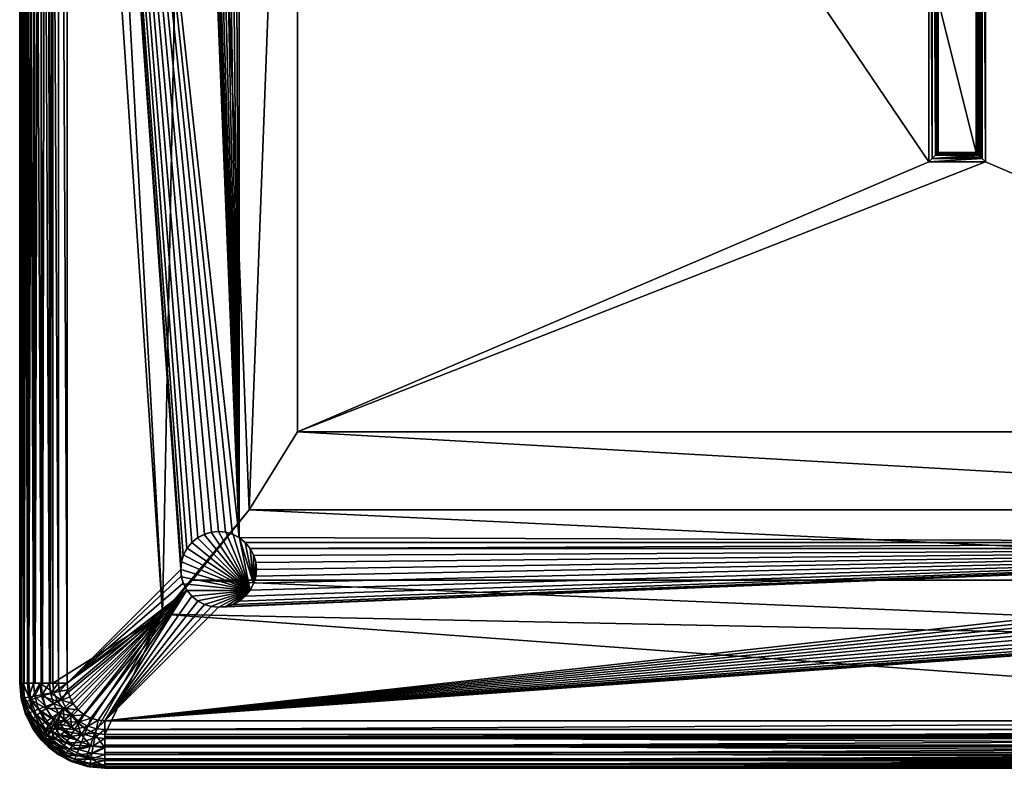
# Model space of a CAD drawing. Units: inches. Extents: x 3608 to 4598, y -803 to 187.
# Drawn here: x 3608 to 4128, y -803 to -408 of the extents above; entities that cross this region are included whole.
import ezdxf

# ---------------------------------------------------------------- set-up
doc = ezdxf.new("R2010")
doc.units = ezdxf.units.IN
doc.header["$MEASUREMENT"] = 0
doc.layers.add('Ben', color=250, linetype='Continuous')
doc.layers.add('Skum', color=2, linetype='Continuous')

msp = doc.modelspace()

# ---------------------------------------------------------------- linework, layer by layer
at = {"layer": 'Ben'}
for points in [[(3701.76, -681.24, 532.21), (3729.5, -708.98, 532.21), (3705.21, -679.39, 532.21)], [(3705.21, -679.39, 532.21), (3701.92, -681.13, 592.21), (3701.76, -681.24, 532.21)], [(3705.21, -679.39, 532.21), (3705.51, -679.27, 592.21), (3701.92, -681.13, 592.21)], [(3705.21, -679.39, 532.21), (3729.5, -708.98, 532.21), (3708.97, -678.25, 532.21)], [(3708.97, -678.25, 532.21), (3705.51, -679.27, 592.21), (3705.21, -679.39, 532.21)], [(3708.97, -678.25, 532.21), (3709.23, -678.2, 592.21), (3705.51, -679.27, 592.21)], [(3708.97, -678.25, 532.21), (3729.5, -708.98, 532.21), (3712.87, -677.87, 532.21)], [(3712.87, -677.87, 532.21), (3709.23, -678.2, 592.21), (3708.97, -678.25, 532.21)], [(3712.87, -677.87, 532.21), (3712.87, -677.87, 592.21), (3709.23, -678.2, 592.21)], [(3712.87, -677.87, 532.21), (3729.5, -708.98, 532.21), (3716.77, -678.25, 532.21)], [(3716.77, -678.25, 532.21), (3712.87, -677.87, 592.21), (3712.87, -677.87, 532.21)], [(3716.77, -678.25, 532.21), (3716.51, -678.2, 592.21), (3712.87, -677.87, 592.21)], [(3720.52, -679.39, 532.21), (3716.51, -678.2, 592.21), (3716.77, -678.25, 532.21)], [(3720.52, -679.39, 532.21), (3720.23, -679.27, 592.21), (3716.51, -678.2, 592.21)], [(3716.77, -678.25, 532.21), (3729.5, -708.98, 532.21), (3720.52, -679.39, 532.21)], [(3723.98, -681.24, 532.21), (3720.23, -679.27, 592.21), (3720.52, -679.39, 532.21)], [(3723.98, -681.24, 532.21), (3723.81, -681.13, 592.21), (3720.23, -679.27, 592.21)], [(3720.52, -679.39, 532.21), (3729.5, -708.98, 532.21), (3723.98, -681.24, 532.21)], [(3698.73, -683.73, 532.21), (3696.13, -686.93, 592.21), (3696.24, -686.76, 532.21)], [(3698.73, -683.73, 532.21), (3698.73, -683.73, 592.21), (3696.13, -686.93, 592.21)], [(3696.24, -686.76, 532.21), (3729.5, -708.98, 532.21), (3698.73, -683.73, 532.21)], [(3701.76, -681.24, 532.21), (3701.92, -681.13, 592.21), (3698.73, -683.73, 592.21)], [(3698.73, -683.73, 532.21), (3729.5, -708.98, 532.21), (3701.76, -681.24, 532.21)], [(3701.76, -681.24, 532.21), (3698.73, -683.73, 592.21), (3698.73, -683.73, 532.21)], [(3727.01, -683.73, 532.21), (3723.81, -681.13, 592.21), (3723.98, -681.24, 532.21)], [(3727.01, -683.73, 532.21), (3727.01, -683.73, 592.21), (3723.81, -681.13, 592.21)], [(3723.98, -681.24, 532.21), (3731.35, -705.52, 532.21), (3727.01, -683.73, 532.21)], [(3723.98, -681.24, 532.21), (3729.5, -708.98, 532.21), (3731.35, -705.52, 532.21)], [(3727.01, -683.73, 532.21), (3731.35, -705.52, 532.21), (3729.5, -686.76, 532.21)], [(3729.5, -686.76, 532.21), (3727.01, -683.73, 592.21), (3727.01, -683.73, 532.21)], [(3729.5, -686.76, 532.21), (3729.61, -686.93, 592.21), (3727.01, -683.73, 592.21)], [(3694.39, -690.22, 532.21), (3693.2, -694.23, 592.21), (3693.25, -693.97, 532.21)], [(3694.39, -690.22, 532.21), (3694.27, -690.51, 592.21), (3693.2, -694.23, 592.21)], [(3693.25, -693.97, 532.21), (3729.5, -708.98, 532.21), (3694.39, -690.22, 532.21)], [(3696.24, -686.76, 532.21), (3694.27, -690.51, 592.21), (3694.39, -690.22, 532.21)], [(3696.24, -686.76, 532.21), (3696.13, -686.93, 592.21), (3694.27, -690.51, 592.21)], [(3694.39, -690.22, 532.21), (3729.5, -708.98, 532.21), (3696.24, -686.76, 532.21)], [(3729.5, -686.76, 532.21), (3731.35, -705.52, 532.21), (3731.35, -690.22, 532.21)], [(3731.35, -690.22, 532.21), (3729.61, -686.93, 592.21), (3729.5, -686.76, 532.21)], [(3731.35, -690.22, 532.21), (3731.46, -690.51, 592.21), (3729.61, -686.93, 592.21)], [(3731.35, -690.22, 532.21), (3731.35, -705.52, 532.21), (3732.48, -693.97, 532.21)], [(3732.48, -693.97, 532.21), (3731.46, -690.51, 592.21), (3731.35, -690.22, 532.21)], [(3732.48, -693.97, 532.21), (3732.53, -694.23, 592.21), (3731.46, -690.51, 592.21)], [(3692.87, -697.87, 532.21), (3729.5, -708.98, 532.21), (3693.25, -693.97, 532.21)], [(3693.25, -693.97, 532.21), (3692.87, -697.87, 592.21), (3692.87, -697.87, 532.21)], [(3693.25, -693.97, 532.21), (3693.2, -694.23, 592.21), (3692.87, -697.87, 592.21)], [(3732.48, -693.97, 532.21), (3731.35, -705.52, 532.21), (3732.87, -697.87, 532.21)], [(3732.87, -697.87, 532.21), (3732.53, -694.23, 592.21), (3732.48, -693.97, 532.21)], [(3732.53, -694.23, 592.21), (3732.87, -697.87, 532.21), (3732.87, -697.87, 592.21)], [(3693.25, -701.77, 532.21), (3729.5, -708.98, 532.21), (3692.87, -697.87, 532.21)], [(3693.2, -701.51, 592.21), (3692.87, -697.87, 532.21), (3692.87, -697.87, 592.21)], [(3692.87, -697.87, 532.21), (3693.2, -701.51, 592.21), (3693.25, -701.77, 532.21)], [(3693.25, -701.77, 532.21), (3693.2, -701.51, 592.21), (3694.27, -705.23, 592.21)], [(3694.39, -705.52, 532.21), (3729.5, -708.98, 532.21), (3693.25, -701.77, 532.21)], [(3693.25, -701.77, 532.21), (3694.27, -705.23, 592.21), (3694.39, -705.52, 532.21)], [(3732.87, -697.87, 532.21), (3731.35, -705.52, 532.21), (3732.48, -701.77, 532.21)], [(3731.35, -705.52, 532.21), (3732.53, -701.51, 592.21), (3732.48, -701.77, 532.21)], [(3731.35, -705.52, 532.21), (3731.46, -705.23, 592.21), (3732.53, -701.51, 592.21)], [(3732.48, -701.77, 532.21), (3732.87, -697.87, 592.21), (3732.87, -697.87, 532.21)], [(3732.48, -701.77, 532.21), (3732.53, -701.51, 592.21), (3732.87, -697.87, 592.21)], [(3694.39, -705.52, 532.21), (3694.27, -705.23, 592.21), (3696.13, -708.81, 592.21)], [(3696.24, -708.98, 532.21), (3729.5, -708.98, 532.21), (3694.39, -705.52, 532.21)], [(3694.39, -705.52, 532.21), (3696.13, -708.81, 592.21), (3696.24, -708.98, 532.21)], [(3729.5, -708.98, 532.21), (3731.46, -705.23, 592.21), (3731.35, -705.52, 532.21)], [(3729.5, -708.98, 532.21), (3729.61, -708.81, 592.21), (3731.46, -705.23, 592.21)], [(3696.24, -708.98, 532.21), (3696.13, -708.81, 592.21), (3698.73, -712.01, 592.21)], [(3698.73, -712.01, 532.21), (3729.5, -708.98, 532.21), (3696.24, -708.98, 532.21)], [(3696.24, -708.98, 532.21), (3698.73, -712.01, 592.21), (3698.73, -712.01, 532.21)], [(3701.76, -714.5, 532.21), (3729.5, -708.98, 532.21), (3698.73, -712.01, 532.21)], [(3698.73, -712.01, 532.21), (3701.92, -714.61, 592.21), (3701.76, -714.5, 532.21)], [(3698.73, -712.01, 532.21), (3698.73, -712.01, 592.21), (3701.92, -714.61, 592.21)], [(3705.21, -716.35, 532.21), (3729.5, -708.98, 532.21), (3701.76, -714.5, 532.21)], [(3708.97, -717.49, 532.21), (3729.5, -708.98, 532.21), (3705.21, -716.35, 532.21)], [(3712.87, -717.87, 532.21), (3729.5, -708.98, 532.21), (3708.97, -717.49, 532.21)], [(3716.77, -717.49, 532.21), (3729.5, -708.98, 532.21), (3712.87, -717.87, 532.21)], [(3720.52, -716.35, 532.21), (3729.5, -708.98, 532.21), (3716.77, -717.49, 532.21)], [(3723.98, -714.5, 532.21), (3729.5, -708.98, 532.21), (3720.52, -716.35, 532.21)], [(3723.98, -714.5, 532.21), (3723.81, -714.61, 592.21), (3727.01, -712.01, 592.21)], [(3729.5, -708.98, 532.21), (3723.98, -714.5, 532.21), (3727.01, -712.01, 532.21)], [(3723.98, -714.5, 532.21), (3727.01, -712.01, 592.21), (3727.01, -712.01, 532.21)], [(3727.01, -712.01, 532.21), (3729.61, -708.81, 592.21), (3729.5, -708.98, 532.21)], [(3727.01, -712.01, 532.21), (3727.01, -712.01, 592.21), (3729.61, -708.81, 592.21)], [(3701.76, -714.5, 532.21), (3705.51, -716.47, 592.21), (3705.21, -716.35, 532.21)], [(3701.76, -714.5, 532.21), (3701.92, -714.61, 592.21), (3705.51, -716.47, 592.21)], [(3705.21, -716.35, 532.21), (3709.23, -717.54, 592.21), (3708.97, -717.49, 532.21)], [(3705.21, -716.35, 532.21), (3705.51, -716.47, 592.21), (3709.23, -717.54, 592.21)], [(3716.77, -717.49, 532.21), (3716.51, -717.54, 592.21), (3720.23, -716.47, 592.21)], [(3716.77, -717.49, 532.21), (3720.23, -716.47, 592.21), (3720.52, -716.35, 532.21)], [(3720.52, -716.35, 532.21), (3720.23, -716.47, 592.21), (3723.81, -714.61, 592.21)], [(3720.52, -716.35, 532.21), (3723.81, -714.61, 592.21), (3723.98, -714.5, 532.21)], [(3708.97, -717.49, 532.21), (3712.87, -717.87, 592.21), (3712.87, -717.87, 532.21)], [(3708.97, -717.49, 532.21), (3709.23, -717.54, 592.21), (3712.87, -717.87, 592.21)], [(3712.87, -717.87, 532.21), (3716.51, -717.54, 592.21), (3716.77, -717.49, 532.21)], [(3712.87, -717.87, 532.21), (3712.87, -717.87, 592.21), (3716.51, -717.54, 592.21)]]:
    msp.add_3dface(points, dxfattribs=at)
at = {"layer": 'Skum'}
for points in [[(3635.19, 158.25, 918.04), (3683.34, -721.5, 930.54), (3625.32, 142.13, 915)], [(3683.34, -721.5, 930.54), (3635.19, 158.25, 918.04), (3699.03, 87.83, 933.79)], [(3608.29, -757.87, 612.66), (3607.87, 142.13, 617.21), (3607.87, -757.87, 617.21)], [(3608.29, -757.87, 612.66), (3608.29, 142.13, 612.66), (3607.87, 142.13, 617.21)], [(3607.87, 142.13, 891.17), (3607.9, -757.87, 892.35), (3607.87, -757.87, 891.17)], [(3607.9, -757.87, 892.35), (3607.87, 142.13, 891.17), (3608.15, 142.13, 894.93)], [(3607.87, 142.13, 891.17), (3607.87, -757.87, 617.21), (3607.87, 142.13, 617.21)], [(3607.87, -757.87, 617.21), (3607.87, 142.13, 891.17), (3607.87, -757.87, 891.17)], [(3607.9, -757.87, 892.35), (3608.15, 142.13, 894.93), (3608.56, -757.87, 897.01)], [(3608.56, -757.87, 897.01), (3608.15, 142.13, 894.93), (3609.04, 142.13, 898.75)], [(3609.62, -757.87, 608.01), (3608.29, 142.13, 612.66), (3608.29, -757.87, 612.66)], [(3609.62, -757.87, 608.01), (3609.62, 142.13, 608.01), (3608.29, 142.13, 612.66)], [(3608.56, -757.87, 897.01), (3609.04, 142.13, 898.75), (3610.17, -757.87, 901.64)], [(3610.17, -757.87, 901.64), (3609.04, 142.13, 898.75), (3610.57, 142.13, 902.47)], [(3611.94, -757.87, 603.53), (3609.62, 142.13, 608.01), (3609.62, -757.87, 608.01)], [(3611.94, -757.87, 603.53), (3611.94, 142.13, 603.53), (3609.62, 142.13, 608.01)], [(3610.17, -757.87, 901.64), (3612.7, 142.13, 905.94), (3612.7, -757.87, 905.94)], [(3610.17, -757.87, 901.64), (3610.57, 142.13, 902.47), (3612.7, 142.13, 905.94)], [(3615.19, -757.87, 599.53), (3611.94, 142.13, 603.53), (3611.94, -757.87, 603.53)], [(3615.19, -757.87, 599.53), (3615.19, 142.13, 599.53), (3611.94, 142.13, 603.53)], [(3612.7, -757.87, 905.94), (3615.37, 142.13, 909.02), (3616.04, -757.87, 909.65)], [(3612.7, -757.87, 905.94), (3612.7, 142.13, 905.94), (3615.37, 142.13, 909.02)], [(3619.19, -757.87, 596.29), (3615.19, 142.13, 599.53), (3615.19, -757.87, 599.53)], [(3619.19, -757.87, 596.29), (3619.19, 142.13, 596.29), (3615.19, 142.13, 599.53)], [(3616.04, -757.87, 909.65), (3615.37, 142.13, 909.02), (3618.45, 142.13, 911.59)], [(3616.04, -757.87, 909.65), (3618.45, 142.13, 911.59), (3619.96, -757.87, 912.58)], [(3619.96, -757.87, 912.58), (3618.45, 142.13, 911.59), (3621.82, 142.13, 913.59)], [(3623.67, -757.87, 593.97), (3619.19, 142.13, 596.29), (3619.19, -757.87, 596.29)], [(3623.67, -757.87, 593.97), (3623.67, 142.13, 593.97), (3619.19, 142.13, 596.29)], [(3619.96, -757.87, 912.58), (3621.82, 142.13, 913.59), (3624.21, -757.87, 914.62)], [(3624.21, -757.87, 914.62), (3621.82, 142.13, 913.59), (3625.32, 142.13, 915)], [(3628.32, -757.87, 592.63), (3623.67, 142.13, 593.97), (3623.67, -757.87, 593.97)], [(3628.32, -757.87, 592.63), (3628.32, 142.13, 592.63), (3623.67, 142.13, 593.97)], [(3624.21, -757.87, 914.62), (3625.32, 142.13, 915), (3625.32, -757.87, 915)], [(3625.32, 142.13, 915), (3683.34, -721.5, 930.54), (3625.32, -757.87, 915)], [(3628.32, 142.13, 592.63), (3632.87, -757.87, 592.21), (3632.87, 142.13, 592.21)], [(3632.87, -757.87, 592.21), (3628.32, 142.13, 592.63), (3628.32, -757.87, 592.63)], [(3692.87, -697.87, 592.21), (3632.87, 142.13, 592.21), (3632.87, -757.87, 592.21)], [(3693.2, -694.23, 592.21), (3632.87, 142.13, 592.21), (3692.87, -697.87, 592.21)], [(3694.27, -690.51, 592.21), (3632.87, 142.13, 592.21), (3693.2, -694.23, 592.21)], [(3696.13, -686.93, 592.21), (3632.87, 142.13, 592.21), (3694.27, -690.51, 592.21)], [(3698.73, -683.73, 592.21), (3632.87, 142.13, 592.21), (3696.13, -686.93, 592.21)], [(3701.92, -681.13, 592.21), (3632.87, 142.13, 592.21), (3698.73, -683.73, 592.21)], [(3705.51, -679.27, 592.21), (3632.87, 142.13, 592.21), (3701.92, -681.13, 592.21)], [(3709.23, -678.2, 592.21), (3632.87, 142.13, 592.21), (3705.51, -679.27, 592.21)], [(3712.87, -677.87, 592.21), (3632.87, 142.13, 592.21), (3709.23, -678.2, 592.21)], [(3716.51, -678.2, 592.21), (3632.87, 142.13, 592.21), (3712.87, -677.87, 592.21)], [(3720.23, -679.27, 592.21), (3632.87, 142.13, 592.21), (3716.51, -678.2, 592.21)], [(3723.81, -681.13, 592.21), (3632.87, 142.13, 592.21), (3720.23, -679.27, 592.21)], [(3723.81, -681.13, 592.21), (3692.87, 82.13, 592.21), (3632.87, 142.13, 592.21)], [(3683.34, -721.5, 930.54), (3699.03, 87.83, 933.79), (3729.1, -666.43, 938.95)], [(3729.1, -666.43, 938.95), (3699.03, 87.83, 933.79), (3754.47, 9.47, 942.21)], [(3723.81, -681.13, 592.21), (3693.25, 78.23, 592.21), (3692.87, 82.13, 592.21)], [(3723.81, -681.13, 592.21), (3694.39, 74.48, 592.21), (3693.25, 78.23, 592.21)], [(3723.81, -681.13, 592.21), (3696.24, 71.02, 592.21), (3694.39, 74.48, 592.21)], [(3723.81, -681.13, 592.21), (3698.73, 67.99, 592.21), (3696.24, 71.02, 592.21)], [(3723.81, -681.13, 592.21), (3701.76, 65.5, 592.21), (3698.73, 67.99, 592.21)], [(3723.98, 65.5, 592.21), (4478.73, -683.73, 592.21), (3727.01, 67.99, 592.21)], [(3727.01, 67.99, 592.21), (4478.73, -683.73, 592.21), (4478.73, 67.99, 592.21)], [(3723.81, -681.13, 592.21), (3705.21, 63.65, 592.21), (3701.76, 65.5, 592.21)], [(3723.81, -681.13, 592.21), (3708.97, 62.51, 592.21), (3705.21, 63.65, 592.21)], [(3723.81, -681.13, 592.21), (3712.87, 62.13, 592.21), (3708.97, 62.51, 592.21)], [(3723.81, -681.13, 592.21), (3716.77, 62.51, 592.21), (3712.87, 62.13, 592.21)], [(3723.81, -681.13, 592.21), (3720.52, 63.65, 592.21), (3716.77, 62.51, 592.21)], [(3723.81, -681.13, 592.21), (3723.98, 65.5, 592.21), (3720.52, 63.65, 592.21)], [(3723.81, -681.13, 592.21), (4478.73, -683.73, 592.21), (3723.98, 65.5, 592.21)], [(3729.1, -666.43, 938.95), (3754.47, 9.47, 942.21), (3754.47, -625.21, 942.21)], [(4087.87, -482.87, 942.21), (3754.47, 9.47, 942.21), (4087.87, -132.87, 942.21)], [(3754.47, 9.47, 942.21), (4087.87, -482.87, 942.21), (3754.47, -625.21, 942.21)], [(4451.26, -625.21, 942.21), (4117.87, -132.87, 942.21), (4451.26, 9.47, 942.21)], [(4087.87, -132.87, 942.21), (4089.71, -481.03, 941.86), (4087.87, -482.87, 942.21)], [(4089.71, -134.71, 941.86), (4089.71, -481.03, 941.86), (4087.87, -132.87, 942.21)], [(4089.71, -134.71, 941.86), (4091.4, -479.33, 940.75), (4089.71, -481.03, 941.86)], [(4091.4, -136.41, 940.75), (4091.4, -479.33, 940.75), (4089.71, -134.71, 941.86)], [(4115.13, -480.13, 941.4), (4116.03, -134.71, 941.86), (4116.03, -481.03, 941.86)], [(4115.13, -480.13, 941.4), (4115.13, -135.61, 941.4), (4116.03, -134.71, 941.86)], [(4117.87, -482.87, 942.21), (4116.03, -134.71, 941.86), (4117.87, -132.87, 942.21)], [(4116.03, -481.03, 941.86), (4116.03, -134.71, 941.86), (4117.87, -482.87, 942.21)], [(4451.26, -625.21, 942.21), (4117.87, -482.87, 942.21), (4117.87, -132.87, 942.21)], [(4092.05, -478.69, 939.95), (4091.4, -136.41, 940.75), (4092.05, -137.06, 939.95)], [(4091.4, -136.41, 940.75), (4092.05, -478.69, 939.95), (4091.4, -479.33, 940.75)], [(4092.05, -478.69, 939.95), (4092.05, -137.06, 939.95), (4092.52, -137.52, 939.05)], [(4092.05, -478.69, 939.95), (4092.52, -137.52, 939.05), (4092.52, -478.22, 939.05)], [(4092.52, -478.22, 939.05), (4092.52, -137.52, 939.05), (4092.78, -137.79, 938.12)], [(4092.52, -478.22, 939.05), (4092.78, -137.79, 938.12), (4092.78, -477.95, 938.12)], [(4092.78, -477.95, 938.12), (4092.78, -137.79, 938.12), (4092.87, -137.87, 937.21)], [(4092.78, -477.95, 938.12), (4092.87, -137.87, 937.21), (4092.87, -477.87, 937.21)], [(4092.87, -217.87, 887.21), (4092.87, -477.87, 937.21), (4092.87, -137.87, 937.21)], [(4112.95, -137.79, 938.12), (4112.87, -477.87, 937.21), (4112.87, -137.87, 937.21)], [(4112.95, -137.79, 938.12), (4112.95, -477.95, 938.12), (4112.87, -477.87, 937.21)], [(4112.87, -397.87, 887.21), (4112.87, -137.87, 937.21), (4112.87, -477.87, 937.21)], [(4113.22, -137.52, 939.05), (4112.95, -477.95, 938.12), (4112.95, -137.79, 938.12)], [(4113.22, -137.52, 939.05), (4113.22, -478.22, 939.05), (4112.95, -477.95, 938.12)], [(4113.68, -137.06, 939.95), (4113.22, -478.22, 939.05), (4113.22, -137.52, 939.05)], [(4113.68, -137.06, 939.95), (4113.68, -478.69, 939.95), (4113.22, -478.22, 939.05)], [(4114.33, -479.33, 940.75), (4113.68, -137.06, 939.95), (4114.33, -136.41, 940.75)], [(4113.68, -137.06, 939.95), (4114.33, -479.33, 940.75), (4113.68, -478.69, 939.95)], [(4115.13, -480.13, 941.4), (4114.33, -136.41, 940.75), (4115.13, -135.61, 941.4)], [(4114.33, -479.33, 940.75), (4114.33, -136.41, 940.75), (4115.13, -480.13, 941.4)], [(4092.87, -217.87, 887.21), (4092.87, -397.87, 887.21), (4092.87, -477.87, 937.21)], [(4092.87, -477.87, 937.21), (4092.87, -397.87, 887.21), (4092.87, -477.87, 887.21)], [(4112.87, -477.87, 887.21), (4092.87, -397.87, 887.21), (4112.87, -397.87, 887.21)], [(4092.87, -397.87, 887.21), (4112.87, -477.87, 887.21), (4092.87, -477.87, 887.21)], [(4112.87, -397.87, 887.21), (4112.87, -477.87, 937.21), (4112.87, -477.87, 887.21)], [(4113.68, -478.69, 939.95), (4092.05, -478.69, 939.95), (4092.52, -478.22, 939.05)], [(4113.22, -478.22, 939.05), (4092.52, -478.22, 939.05), (4092.78, -477.95, 938.12)], [(4113.68, -478.69, 939.95), (4092.52, -478.22, 939.05), (4113.22, -478.22, 939.05)], [(4112.95, -477.95, 938.12), (4092.78, -477.95, 938.12), (4092.87, -477.87, 937.21)], [(4113.22, -478.22, 939.05), (4092.78, -477.95, 938.12), (4112.95, -477.95, 938.12)], [(4112.95, -477.95, 938.12), (4092.87, -477.87, 937.21), (4112.87, -477.87, 937.21)], [(4112.87, -477.87, 887.21), (4092.87, -477.87, 937.21), (4092.87, -477.87, 887.21)], [(4092.87, -477.87, 937.21), (4112.87, -477.87, 887.21), (4112.87, -477.87, 937.21)], [(3754.47, -625.21, 942.21), (4117.87, -482.87, 942.21), (4451.26, -625.21, 942.21)], [(3754.47, -625.21, 942.21), (4087.87, -482.87, 942.21), (4117.87, -482.87, 942.21)], [(4087.87, -482.87, 942.21), (4116.03, -481.03, 941.86), (4117.87, -482.87, 942.21)], [(4089.71, -481.03, 941.86), (4116.03, -481.03, 941.86), (4087.87, -482.87, 942.21)], [(4089.71, -481.03, 941.86), (4114.33, -479.33, 940.75), (4115.13, -480.13, 941.4)], [(4091.4, -479.33, 940.75), (4114.33, -479.33, 940.75), (4089.71, -481.03, 941.86)], [(4089.71, -481.03, 941.86), (4115.13, -480.13, 941.4), (4116.03, -481.03, 941.86)], [(4113.68, -478.69, 939.95), (4091.4, -479.33, 940.75), (4092.05, -478.69, 939.95)], [(4091.4, -479.33, 940.75), (4113.68, -478.69, 939.95), (4114.33, -479.33, 940.75)], [(3754.47, -625.21, 942.21), (4476.64, -666.43, 938.95), (3729.1, -666.43, 938.95)], [(4476.64, -666.43, 938.95), (3754.47, -625.21, 942.21), (4451.26, -625.21, 942.21)], [(3683.34, -721.5, 930.54), (3729.1, -666.43, 938.95), (3699.03, -703.57, 933.79)], [(3729.1, -666.43, 938.95), (4506.71, -703.57, 933.79), (3699.03, -703.57, 933.79)], [(3729.1, -666.43, 938.95), (4476.64, -666.43, 938.95), (4506.71, -703.57, 933.79)], [(3727.01, -683.73, 592.21), (4478.73, -683.73, 592.21), (3723.81, -681.13, 592.21)], [(3729.61, -686.93, 592.21), (4478.73, -683.73, 592.21), (3727.01, -683.73, 592.21)], [(4478.73, -683.73, 592.21), (3729.61, -686.93, 592.21), (4476.13, -686.93, 592.21)], [(4476.13, -686.93, 592.21), (3652.87, -777.87, 592.21), (4474.27, -690.51, 592.21)], [(4476.13, -686.93, 592.21), (3712.87, -717.87, 592.21), (3652.87, -777.87, 592.21)], [(4474.27, -690.51, 592.21), (3652.87, -777.87, 592.21), (4473.2, -694.23, 592.21)], [(4476.13, -686.93, 592.21), (3716.51, -717.54, 592.21), (3712.87, -717.87, 592.21)], [(4476.13, -686.93, 592.21), (3720.23, -716.47, 592.21), (3716.51, -717.54, 592.21)], [(4476.13, -686.93, 592.21), (3723.81, -714.61, 592.21), (3720.23, -716.47, 592.21)], [(4476.13, -686.93, 592.21), (3727.01, -712.01, 592.21), (3723.81, -714.61, 592.21)], [(4476.13, -686.93, 592.21), (3729.61, -708.81, 592.21), (3727.01, -712.01, 592.21)], [(4476.13, -686.93, 592.21), (3731.46, -705.23, 592.21), (3729.61, -708.81, 592.21)], [(4476.13, -686.93, 592.21), (3729.61, -686.93, 592.21), (3731.46, -690.51, 592.21)], [(4476.13, -686.93, 592.21), (3732.53, -701.51, 592.21), (3731.46, -705.23, 592.21)], [(4476.13, -686.93, 592.21), (3731.46, -690.51, 592.21), (3732.53, -694.23, 592.21)], [(4476.13, -686.93, 592.21), (3732.87, -697.87, 592.21), (3732.53, -701.51, 592.21)], [(4476.13, -686.93, 592.21), (3732.53, -694.23, 592.21), (3732.87, -697.87, 592.21)], [(4473.2, -694.23, 592.21), (3652.87, -777.87, 592.21), (4472.87, -697.87, 592.21)], [(3692.87, -697.87, 592.21), (3632.87, -757.87, 592.21), (3693.2, -701.51, 592.21)], [(3693.2, -701.51, 592.21), (3632.87, -757.87, 592.21), (3694.27, -705.23, 592.21)], [(4472.87, -697.87, 592.21), (3652.87, -777.87, 592.21), (4473.2, -701.51, 592.21)], [(4473.2, -701.51, 592.21), (3652.87, -777.87, 592.21), (4474.27, -705.23, 592.21)], [(3694.27, -705.23, 592.21), (3632.87, -757.87, 592.21), (3696.13, -708.81, 592.21)], [(4474.27, -705.23, 592.21), (3652.87, -777.87, 592.21), (4476.13, -708.81, 592.21)], [(3699.03, -703.57, 933.79), (4538.32, -739.17, 926.83), (3683.34, -721.5, 930.54)], [(3699.03, -703.57, 933.79), (4506.71, -703.57, 933.79), (4538.32, -739.17, 926.83)], [(3696.13, -708.81, 592.21), (3632.87, -757.87, 592.21), (3633.2, -761.51, 592.21)], [(3696.13, -708.81, 592.21), (3633.2, -761.51, 592.21), (3634.27, -765.23, 592.21)], [(3696.13, -708.81, 592.21), (3634.27, -765.23, 592.21), (3636.13, -768.81, 592.21)], [(3696.13, -708.81, 592.21), (3636.13, -768.81, 592.21), (3638.73, -772.01, 592.21)], [(3696.13, -708.81, 592.21), (3638.73, -772.01, 592.21), (3641.92, -774.61, 592.21)], [(3696.13, -708.81, 592.21), (3641.92, -774.61, 592.21), (3645.51, -776.47, 592.21)], [(3696.13, -708.81, 592.21), (3645.51, -776.47, 592.21), (3649.23, -777.54, 592.21)], [(3696.13, -708.81, 592.21), (3649.23, -777.54, 592.21), (3652.87, -777.87, 592.21)], [(3696.13, -708.81, 592.21), (3652.87, -777.87, 592.21), (3698.73, -712.01, 592.21)], [(4476.13, -708.81, 592.21), (3652.87, -777.87, 592.21), (4478.73, -712.01, 592.21)], [(3698.73, -712.01, 592.21), (3652.87, -777.87, 592.21), (3701.92, -714.61, 592.21)], [(4478.73, -712.01, 592.21), (3652.87, -777.87, 592.21), (4481.92, -714.61, 592.21)], [(3652.87, -777.87, 592.21), (3705.51, -716.47, 592.21), (3701.92, -714.61, 592.21)], [(4481.92, -714.61, 592.21), (3652.87, -777.87, 592.21), (4485.51, -716.47, 592.21)], [(3652.87, -777.87, 592.21), (3709.23, -717.54, 592.21), (3705.51, -716.47, 592.21)], [(4485.51, -716.47, 592.21), (3652.87, -777.87, 592.21), (4489.23, -717.54, 592.21)], [(3625.32, -757.87, 915), (3683.34, -721.5, 930.54), (3625.98, -762.85, 915.21)], [(3625.98, -762.85, 915.21), (3683.34, -721.5, 930.54), (3627.88, -767.47, 915.8)], [(3627.88, -767.47, 915.8), (3683.34, -721.5, 930.54), (3630.84, -771.44, 916.72)], [(3630.84, -771.44, 916.72), (3683.34, -721.5, 930.54), (3635.19, -773.99, 918.04)], [(3683.34, -721.5, 930.54), (3638.34, -778.55, 916.74), (3635.19, -773.99, 918.04)], [(3683.34, -721.5, 930.54), (3642.55, -782.08, 915.71), (3638.34, -778.55, 916.74)], [(3683.34, -721.5, 930.54), (3647.52, -784.29, 915.05), (3642.55, -782.08, 915.71)], [(3683.34, -721.5, 930.54), (3652.87, -785.05, 914.83), (3647.52, -784.29, 915.05)], [(4489.23, -717.54, 592.21), (3652.87, -777.87, 592.21), (4492.87, -717.87, 592.21)], [(3652.87, -777.87, 592.21), (3712.87, -717.87, 592.21), (3709.23, -717.54, 592.21)], [(4492.87, -717.87, 592.21), (3652.87, -777.87, 592.21), (4552.87, -777.87, 592.21)], [(3683.34, -721.5, 930.54), (4552.87, -785.05, 914.83), (3652.87, -785.05, 914.83)], [(3683.34, -721.5, 930.54), (4538.32, -739.17, 926.83), (4552.87, -785.05, 914.83)], [(3607.87, -757.87, 891.17), (3608.62, -766.06, 617.21), (3607.87, -757.87, 617.21)], [(3608.63, -766.14, 891.28), (3608.62, -766.06, 617.21), (3607.87, -757.87, 891.17)], [(3609.03, -765.98, 612.66), (3607.87, -757.87, 617.21), (3608.62, -766.06, 617.21)], [(3609.03, -765.98, 612.66), (3608.29, -757.87, 612.66), (3607.87, -757.87, 617.21)], [(3609.04, -757.87, 898.75), (3608.65, -766.22, 891.28), (3607.87, -757.87, 891.17)], [(3610.34, -765.74, 608.01), (3608.29, -757.87, 612.66), (3609.03, -765.98, 612.66)], [(3610.34, -765.74, 608.01), (3609.62, -757.87, 608.01), (3608.29, -757.87, 612.66)], [(3609.04, -757.87, 898.75), (3610.28, -768.15, 898.98), (3608.65, -766.22, 891.28)], [(3609.04, -757.87, 898.75), (3613.74, -766.68, 906.2), (3610.28, -768.15, 898.98)], [(3612.7, -757.87, 905.94), (3613.74, -766.68, 906.2), (3609.04, -757.87, 898.75)], [(3612.63, -765.32, 603.53), (3609.62, -757.87, 608.01), (3610.34, -765.74, 608.01)], [(3612.63, -765.32, 603.53), (3611.94, -757.87, 603.53), (3609.62, -757.87, 608.01)], [(3612.63, -765.32, 603.53), (3615.19, -757.87, 599.53), (3611.94, -757.87, 603.53)], [(3615.82, -764.73, 599.53), (3615.19, -757.87, 599.53), (3612.63, -765.32, 603.53)], [(3618.45, -757.87, 911.59), (3613.74, -766.68, 906.2), (3612.7, -757.87, 905.94)], [(3618.45, -757.87, 911.59), (3619.3, -764.8, 911.85), (3613.74, -766.68, 906.2)], [(3615.82, -764.73, 599.53), (3619.19, -757.87, 596.29), (3615.19, -757.87, 599.53)], [(3619.75, -764, 596.29), (3619.19, -757.87, 596.29), (3615.82, -764.73, 599.53)], [(3625.97, -762.82, 915.21), (3618.45, -757.87, 911.59), (3625.32, -757.87, 915)], [(3625.97, -762.82, 915.21), (3619.3, -764.8, 911.85), (3618.45, -757.87, 911.59)], [(3619.75, -764, 596.29), (3623.67, -757.87, 593.97), (3619.19, -757.87, 596.29)], [(3624.15, -763.18, 593.97), (3623.67, -757.87, 593.97), (3619.75, -764, 596.29)], [(3624.15, -763.18, 593.97), (3628.32, -757.87, 592.63), (3623.67, -757.87, 593.97)], [(3628.32, -757.87, 592.63), (3624.15, -763.18, 593.97), (3628.73, -762.34, 592.63)], [(3628.73, -762.34, 592.63), (3632.87, -757.87, 592.21), (3628.32, -757.87, 592.63)], [(3628.73, -762.34, 592.63), (3633.2, -761.51, 592.21), (3632.87, -757.87, 592.21)], [(3615.82, -764.73, 599.53), (3621.55, -770.27, 596.29), (3619.75, -764, 596.29)], [(3627.84, -767.4, 915.79), (3619.3, -764.8, 911.85), (3625.97, -762.82, 915.21)], [(3619.75, -764, 596.29), (3625.72, -768.62, 593.97), (3624.15, -763.18, 593.97)], [(3625.72, -768.62, 593.97), (3619.75, -764, 596.29), (3621.55, -770.27, 596.29)], [(3624.15, -763.18, 593.97), (3630.04, -766.91, 592.63), (3628.73, -762.34, 592.63)], [(3630.04, -766.91, 592.63), (3624.15, -763.18, 593.97), (3625.72, -768.62, 593.97)], [(3630.04, -766.91, 592.63), (3633.2, -761.51, 592.21), (3628.73, -762.34, 592.63)], [(3630.04, -766.91, 592.63), (3634.27, -765.23, 592.21), (3633.2, -761.51, 592.21)], [(3609.03, -765.98, 612.66), (3608.62, -766.06, 617.21), (3611.42, -774.28, 612.66)], [(3608.63, -766.14, 891.28), (3611.03, -774.43, 617.21), (3608.62, -766.06, 617.21)], [(3611.42, -774.28, 612.66), (3608.62, -766.06, 617.21), (3611.03, -774.43, 617.21)], [(3610.91, -774.15, 891.59), (3611.03, -774.43, 617.21), (3608.63, -766.14, 891.28)], [(3608.65, -766.22, 891.28), (3610.28, -768.15, 898.98), (3610.95, -774.23, 891.6)], [(3609.03, -765.98, 612.66), (3612.66, -773.79, 608.01), (3610.34, -765.74, 608.01)], [(3612.66, -773.79, 608.01), (3609.03, -765.98, 612.66), (3611.42, -774.28, 612.66)], [(3616.81, -775, 906.96), (3610.28, -768.15, 898.98), (3613.74, -766.68, 906.2)], [(3610.95, -774.23, 891.6), (3610.28, -768.15, 898.98), (3613.92, -777.83, 899.66)], [(3610.28, -768.15, 898.98), (3615.07, -776.55, 903.45), (3613.92, -777.83, 899.66)], [(3615.07, -776.55, 903.45), (3610.28, -768.15, 898.98), (3616.81, -775, 906.96)], [(3610.34, -765.74, 608.01), (3614.82, -772.93, 603.53), (3612.63, -765.32, 603.53)], [(3614.82, -772.93, 603.53), (3610.34, -765.74, 608.01), (3612.66, -773.79, 608.01)], [(3612.63, -765.32, 603.53), (3617.84, -771.74, 599.53), (3615.82, -764.73, 599.53)], [(3617.84, -771.74, 599.53), (3612.63, -765.32, 603.53), (3614.82, -772.93, 603.53)], [(3621.77, -771.33, 912.59), (3613.74, -766.68, 906.2), (3619.3, -764.8, 911.85)], [(3613.74, -766.68, 906.2), (3619.08, -773.24, 910.05), (3616.81, -775, 906.96)], [(3619.08, -773.24, 910.05), (3613.74, -766.68, 906.2), (3621.77, -771.33, 912.59)], [(3621.55, -770.27, 596.29), (3615.82, -764.73, 599.53), (3617.84, -771.74, 599.53)], [(3627.84, -767.4, 915.79), (3621.77, -771.33, 912.59), (3619.3, -764.8, 911.85)], [(3621.55, -770.27, 596.29), (3628.43, -773.85, 593.97), (3625.72, -768.62, 593.97)], [(3630.78, -771.38, 916.7), (3621.77, -771.33, 912.59), (3627.84, -767.4, 915.79)], [(3625.72, -768.62, 593.97), (3632.32, -771.3, 592.63), (3630.04, -766.91, 592.63)], [(3632.32, -771.3, 592.63), (3625.72, -768.62, 593.97), (3628.43, -773.85, 593.97)], [(3630.04, -766.91, 592.63), (3636.13, -768.81, 592.21), (3634.27, -765.23, 592.21)], [(3632.32, -771.3, 592.63), (3636.13, -768.81, 592.21), (3630.04, -766.91, 592.63)], [(3632.32, -771.3, 592.63), (3638.73, -772.01, 592.21), (3636.13, -768.81, 592.21)], [(3610.91, -774.15, 891.59), (3615.2, -782.49, 617.21), (3611.03, -774.43, 617.21)], [(3614.61, -781.56, 892.11), (3615.2, -782.49, 617.21), (3610.91, -774.15, 891.59)], [(3610.95, -774.23, 891.6), (3613.92, -777.83, 899.66), (3614.66, -781.65, 892.12)], [(3611.42, -774.28, 612.66), (3611.03, -774.43, 617.21), (3615.55, -782.27, 612.66)], [(3615.55, -782.27, 612.66), (3611.03, -774.43, 617.21), (3615.2, -782.49, 617.21)], [(3611.42, -774.28, 612.66), (3616.67, -781.53, 608.01), (3612.66, -773.79, 608.01)], [(3616.67, -781.53, 608.01), (3611.42, -774.28, 612.66), (3615.55, -782.27, 612.66)], [(3612.66, -773.79, 608.01), (3618.61, -780.26, 603.53), (3614.82, -772.93, 603.53)], [(3618.61, -780.26, 603.53), (3612.66, -773.79, 608.01), (3616.67, -781.53, 608.01)], [(3614.82, -772.93, 603.53), (3621.33, -778.49, 599.53), (3617.84, -771.74, 599.53)], [(3621.33, -778.49, 599.53), (3614.82, -772.93, 603.53), (3618.61, -780.26, 603.53)], [(3623.51, -779.82, 911.25), (3616.81, -775, 906.96), (3619.08, -773.24, 910.05)], [(3617.84, -771.74, 599.53), (3624.68, -776.3, 596.29), (3621.55, -770.27, 596.29)], [(3624.68, -776.3, 596.29), (3617.84, -771.74, 599.53), (3621.33, -778.49, 599.53)], [(3625.71, -777.07, 913.75), (3619.08, -773.24, 910.05), (3621.77, -771.33, 912.59)], [(3619.08, -773.24, 910.05), (3625.71, -777.07, 913.75), (3623.51, -779.82, 911.25)], [(3628.43, -773.85, 593.97), (3621.55, -770.27, 596.29), (3624.68, -776.3, 596.29)], [(3630.78, -771.38, 916.7), (3625.71, -777.07, 913.75), (3621.77, -771.33, 912.59)], [(3624.68, -776.3, 596.29), (3632.22, -778.52, 593.97), (3628.43, -773.85, 593.97)], [(3630.78, -771.38, 916.7), (3626.9, -778.34, 914.09), (3625.71, -777.07, 913.75)], [(3629.05, -775.11, 915.83), (3626.9, -778.34, 914.09), (3630.78, -771.38, 916.7)], [(3628.43, -773.85, 593.97), (3635.51, -775.23, 592.63), (3632.32, -771.3, 592.63)], [(3635.51, -775.23, 592.63), (3628.43, -773.85, 593.97), (3632.22, -778.52, 593.97)], [(3628.7, -779.97, 914.63), (3631.27, -777.07, 916.5), (3634.63, -774.54, 917.87)], [(3630.78, -771.38, 916.7), (3631.27, -777.07, 916.5), (3629.05, -775.11, 915.83)], [(3631.27, -777.07, 916.5), (3630.78, -771.38, 916.7), (3634.63, -774.54, 917.87)], [(3630.84, -771.44, 916.72), (3635.19, -773.99, 918.04), (3634.63, -774.54, 917.87)], [(3634.63, -774.54, 917.87), (3635.19, -780.94, 915.7), (3631.82, -777.11, 916.72)], [(3635.51, -775.23, 592.63), (3638.73, -772.01, 592.21), (3632.32, -771.3, 592.63)], [(3634.65, -774.52, 917.88), (3635.19, -780.94, 915.7), (3634.63, -774.54, 917.87)], [(3634.63, -774.54, 917.87), (3635.19, -780.94, 915.7), (3634.63, -774.54, 917.87)], [(3634.63, -774.54, 917.87), (3635.19, -780.94, 915.7), (3634.63, -774.54, 917.87)], [(3634.63, -774.54, 917.87), (3635.19, -780.94, 915.7), (3634.63, -774.54, 917.87)], [(3638.3, -778.49, 916.76), (3634.65, -774.52, 917.88), (3634.85, -774.33, 917.94)], [(3638.3, -778.49, 916.76), (3635.19, -780.94, 915.7), (3634.65, -774.52, 917.88)], [(3638.3, -778.49, 916.76), (3634.85, -774.33, 917.94), (3635.19, -773.99, 918.04)], [(3635.51, -775.23, 592.63), (3641.92, -774.61, 592.21), (3638.73, -772.01, 592.21)], [(3639.43, -778.42, 592.63), (3641.92, -774.61, 592.21), (3635.51, -775.23, 592.63)], [(3639.43, -778.42, 592.63), (3645.51, -776.47, 592.21), (3641.92, -774.61, 592.21)], [(3620.44, -784.56, 904.59), (3613.92, -777.83, 899.66), (3615.07, -776.55, 903.45)], [(3619.63, -788.2, 892.8), (3613.92, -777.83, 899.66), (3619.72, -786.33, 900.72)], [(3614.66, -781.65, 892.12), (3613.92, -777.83, 899.66), (3619.63, -788.2, 892.8)], [(3613.92, -777.83, 899.66), (3620.44, -784.56, 904.59), (3619.72, -786.33, 900.72)], [(3621.72, -782.36, 908.16), (3615.07, -776.55, 903.45), (3616.81, -775, 906.96)], [(3615.07, -776.55, 903.45), (3621.72, -782.36, 908.16), (3620.44, -784.56, 904.59)], [(3616.81, -775, 906.96), (3623.51, -779.82, 911.25), (3621.72, -782.36, 908.16)], [(3618.61, -780.26, 603.53), (3626.23, -784.51, 599.53), (3621.33, -778.49, 599.53)], [(3621.33, -778.49, 599.53), (3629.05, -781.69, 596.29), (3624.68, -776.3, 596.29)], [(3629.05, -781.69, 596.29), (3621.33, -778.49, 599.53), (3626.23, -784.51, 599.53)], [(3624.84, -781.28, 911.61), (3621.72, -782.36, 908.16), (3623.51, -779.82, 911.25)], [(3626.9, -778.34, 914.09), (3623.51, -779.82, 911.25), (3625.71, -777.07, 913.75)], [(3623.51, -779.82, 911.25), (3626.9, -778.34, 914.09), (3624.84, -781.28, 911.61)], [(3632.22, -778.52, 593.97), (3624.68, -776.3, 596.29), (3629.05, -781.69, 596.29)], [(3626.11, -782.34, 912.04), (3624.84, -781.28, 911.61), (3626.9, -778.34, 914.09)], [(3626.11, -782.34, 912.04), (3626.9, -778.34, 914.09), (3627.78, -779.18, 914.36)], [(3626.11, -782.34, 912.04), (3627.78, -779.18, 914.36), (3628.7, -779.97, 914.63)], [(3629.18, -779.53, 915.01), (3632.1, -783.3, 913.93), (3626.76, -781.75, 912.78)], [(3626.9, -778.34, 914.09), (3629.05, -775.11, 915.83), (3627.78, -779.18, 914.36)], [(3629.05, -775.11, 915.83), (3631.27, -777.07, 916.5), (3627.78, -779.18, 914.36)], [(3631.27, -777.07, 916.5), (3628.7, -779.97, 914.63), (3627.78, -779.18, 914.36)], [(3629.05, -781.69, 596.29), (3636.89, -782.31, 593.97), (3632.22, -778.52, 593.97)], [(3631.82, -777.11, 916.72), (3635.19, -780.94, 915.7), (3629.18, -779.53, 915.01)], [(3629.18, -779.53, 915.01), (3635.19, -780.94, 915.7), (3632.1, -783.3, 913.93)], [(3632.22, -778.52, 593.97), (3639.43, -778.42, 592.63), (3635.51, -775.23, 592.63)], [(3639.43, -778.42, 592.63), (3632.22, -778.52, 593.97), (3636.89, -782.31, 593.97)], [(3638.3, -778.49, 916.76), (3640.3, -785.08, 914.5), (3635.19, -780.94, 915.7)], [(3636.89, -782.31, 593.97), (3643.83, -780.7, 592.63), (3639.43, -778.42, 592.63)], [(3642.47, -782.02, 915.73), (3640.3, -785.08, 914.5), (3638.3, -778.49, 916.76)], [(3643.83, -780.7, 592.63), (3645.51, -776.47, 592.21), (3639.43, -778.42, 592.63)], [(3643.83, -780.7, 592.63), (3649.23, -777.54, 592.21), (3645.51, -776.47, 592.21)], [(3648.4, -782.01, 592.63), (3649.23, -777.54, 592.21), (3643.83, -780.7, 592.63)], [(3648.4, -782.01, 592.63), (3652.87, -777.87, 592.21), (3649.23, -777.54, 592.21)], [(3648.4, -782.01, 592.63), (3652.87, -782.42, 592.63), (3652.87, -777.87, 592.21)], [(3652.87, -782.42, 592.63), (4552.87, -777.87, 592.21), (3652.87, -777.87, 592.21)], [(3652.87, -782.42, 592.63), (4552.87, -782.42, 592.63), (4552.87, -777.87, 592.21)], [(3614.61, -781.56, 892.11), (3617.93, -786.23, 617.21), (3615.2, -782.49, 617.21)], [(3619.63, -788.2, 892.8), (3617.93, -786.23, 617.21), (3614.61, -781.56, 892.11)], [(3615.55, -782.27, 612.66), (3615.2, -782.49, 617.21), (3621.34, -789.4, 612.66)], [(3621.34, -789.4, 612.66), (3615.2, -782.49, 617.21), (3621.05, -789.69, 617.21)], [(3615.55, -782.27, 612.66), (3622.29, -788.45, 608.01), (3616.67, -781.53, 608.01)], [(3622.29, -788.45, 608.01), (3615.55, -782.27, 612.66), (3621.34, -789.4, 612.66)], [(3616.67, -781.53, 608.01), (3623.93, -786.81, 603.53), (3618.61, -780.26, 603.53)], [(3623.93, -786.81, 603.53), (3616.67, -781.53, 608.01), (3622.29, -788.45, 608.01)], [(3626.23, -784.51, 599.53), (3618.61, -780.26, 603.53), (3623.93, -786.81, 603.53)], [(3620.73, -787.22, 901.36), (3619.72, -786.33, 900.72), (3620.44, -784.56, 904.59)], [(3622.07, -786.01, 905.31), (3620.44, -784.56, 904.59), (3621.72, -782.36, 908.16)], [(3620.73, -787.22, 901.36), (3620.44, -784.56, 904.59), (3622.07, -786.01, 905.31)], [(3621.72, -782.36, 908.16), (3624.84, -781.28, 911.61), (3623.2, -783.99, 908.51)], [(3622.07, -786.01, 905.31), (3621.72, -782.36, 908.16), (3623.2, -783.99, 908.51)], [(3622.07, -786.01, 905.31), (3623.2, -783.99, 908.51), (3623.88, -784.37, 908.91)], [(3624.61, -783.7, 910.06), (3626.35, -787.03, 908.33), (3622.8, -785.35, 906.93)], [(3623.88, -784.37, 908.91), (3623.2, -783.99, 908.51), (3624.84, -781.28, 911.61)], [(3623.88, -784.37, 908.91), (3624.84, -781.28, 911.61), (3626.11, -782.34, 912.04)], [(3623.93, -786.81, 603.53), (3632.25, -789.41, 599.53), (3626.23, -784.51, 599.53)], [(3626.76, -781.75, 912.78), (3629.11, -785.37, 911.45), (3624.61, -783.7, 910.06)], [(3624.61, -783.7, 910.06), (3629.11, -785.37, 911.45), (3626.35, -787.03, 908.33)], [(3626.23, -784.51, 599.53), (3634.44, -786.06, 596.29), (3629.05, -781.69, 596.29)], [(3634.44, -786.06, 596.29), (3626.23, -784.51, 599.53), (3632.25, -789.41, 599.53)], [(3626.76, -781.75, 912.78), (3632.1, -783.3, 913.93), (3629.11, -785.37, 911.45)], [(3636.89, -782.31, 593.97), (3629.05, -781.69, 596.29), (3634.44, -786.06, 596.29)], [(3638.15, -788.03, 912.61), (3629.11, -785.37, 911.45), (3632.1, -783.3, 913.93)], [(3640.3, -785.08, 914.5), (3632.1, -783.3, 913.93), (3635.19, -780.94, 915.7)], [(3632.1, -783.3, 913.93), (3640.3, -785.08, 914.5), (3638.15, -788.03, 912.61)], [(3634.44, -786.06, 596.29), (3642.12, -785.02, 593.97), (3636.89, -782.31, 593.97)], [(3642.12, -785.02, 593.97), (3634.44, -786.06, 596.29), (3640.47, -789.19, 596.29)], [(3643.83, -780.7, 592.63), (3636.89, -782.31, 593.97), (3642.12, -785.02, 593.97)], [(3647.44, -784.27, 915.06), (3640.3, -785.08, 914.5), (3642.47, -782.02, 915.73)], [(3647.44, -784.27, 915.06), (3645.24, -791.02, 911.77), (3640.3, -785.08, 914.5)], [(3640.47, -789.19, 596.29), (3647.55, -786.59, 593.97), (3642.12, -785.02, 593.97)], [(3642.12, -785.02, 593.97), (3648.4, -782.01, 592.63), (3643.83, -780.7, 592.63)], [(3648.4, -782.01, 592.63), (3642.12, -785.02, 593.97), (3647.55, -786.59, 593.97)], [(3652.87, -792.04, 911.47), (3645.24, -791.02, 911.77), (3647.44, -784.27, 915.06)], [(3652.87, -792.04, 911.47), (3647.44, -784.27, 915.06), (3652.87, -785.05, 914.83)], [(3647.55, -786.59, 593.97), (3652.87, -782.42, 592.63), (3648.4, -782.01, 592.63)], [(3647.55, -786.59, 593.97), (3652.87, -787.07, 593.97), (3652.87, -782.42, 592.63)], [(3652.87, -787.07, 593.97), (4552.87, -782.42, 592.63), (3652.87, -782.42, 592.63)], [(3652.87, -787.07, 593.97), (4552.87, -787.07, 593.97), (4552.87, -782.42, 592.63)], [(3622.96, -791.5, 892.37), (3617.93, -786.23, 617.21), (3619.63, -788.2, 892.8)], [(3622.96, -791.5, 892.37), (3621.05, -789.69, 617.21), (3617.93, -786.23, 617.21)], [(3619.63, -788.2, 892.8), (3619.72, -786.33, 900.72), (3619.91, -787.96, 897.14)], [(3619.74, -788.11, 895.51), (3626.52, -794.34, 892), (3619.63, -788.2, 892.8)], [(3619.91, -787.96, 897.14), (3619.72, -786.33, 900.72), (3620.73, -787.22, 901.36)], [(3622.94, -791.29, 895.04), (3619.74, -788.11, 895.51), (3620.07, -787.82, 898.24)], [(3619.74, -788.11, 895.51), (3622.94, -791.29, 895.04), (3626.52, -794.34, 892)], [(3622.09, -788.82, 900.79), (3620.07, -787.82, 898.24), (3620.62, -787.33, 900.9)], [(3622.09, -788.82, 900.79), (3622.94, -791.29, 895.04), (3620.07, -787.82, 898.24)], [(3621.37, -786.65, 903.45), (3622.09, -788.82, 900.79), (3620.62, -787.33, 900.9)], [(3621.34, -789.4, 612.66), (3621.05, -789.69, 617.21), (3628.47, -795.19, 612.66)], [(3621.05, -789.69, 617.21), (3622.96, -791.5, 892.37), (3626.62, -794.42, 891.99)], [(3621.05, -789.69, 617.21), (3626.62, -794.42, 891.99), (3624.5, -792.81, 617.21)], [(3628.47, -795.19, 612.66), (3621.05, -789.69, 617.21), (3628.24, -795.54, 617.21)], [(3621.34, -789.4, 612.66), (3629.2, -794.07, 608.01), (3622.29, -788.45, 608.01)], [(3629.2, -794.07, 608.01), (3621.34, -789.4, 612.66), (3628.47, -795.19, 612.66)], [(3622.8, -785.35, 906.93), (3623.98, -788.2, 904.72), (3621.37, -786.65, 903.45)], [(3621.37, -786.65, 903.45), (3623.98, -788.2, 904.72), (3622.09, -788.82, 900.79)], [(3632.44, -794.65, 903.42), (3622.09, -788.82, 900.79), (3623.98, -788.2, 904.72)], [(3626.52, -794.34, 892), (3622.09, -788.82, 900.79), (3631.06, -795.77, 899.59)], [(3622.94, -791.29, 895.04), (3622.09, -788.82, 900.79), (3626.52, -794.34, 892)], [(3622.09, -788.82, 900.79), (3632.44, -794.65, 903.42), (3631.06, -795.77, 899.59)], [(3622.29, -788.45, 608.01), (3630.47, -792.12, 603.53), (3623.93, -786.81, 603.53)], [(3630.47, -792.12, 603.53), (3622.29, -788.45, 608.01), (3629.2, -794.07, 608.01)], [(3622.8, -785.35, 906.93), (3626.35, -787.03, 908.33), (3623.98, -788.2, 904.72)], [(3632.25, -789.41, 599.53), (3623.93, -786.81, 603.53), (3630.47, -792.12, 603.53)], [(3634.13, -792.94, 906.98), (3623.98, -788.2, 904.72), (3626.35, -787.03, 908.33)], [(3623.98, -788.2, 904.72), (3634.13, -792.94, 906.98), (3632.44, -794.65, 903.42)], [(3636.06, -790.7, 910.08), (3626.35, -787.03, 908.33), (3629.11, -785.37, 911.45)], [(3626.35, -787.03, 908.33), (3636.06, -790.7, 910.08), (3634.13, -792.94, 906.98)], [(3629.11, -785.37, 911.45), (3638.15, -788.03, 912.61), (3636.06, -790.7, 910.08)], [(3630.47, -792.12, 603.53), (3639, -792.9, 599.53), (3632.25, -789.41, 599.53)], [(3632.25, -789.41, 599.53), (3640.47, -789.19, 596.29), (3634.44, -786.06, 596.29)], [(3640.47, -789.19, 596.29), (3632.25, -789.41, 599.53), (3639, -792.9, 599.53)], [(3645.24, -791.02, 911.77), (3636.06, -790.7, 910.08), (3638.15, -788.03, 912.61)], [(3640.3, -785.08, 914.5), (3645.24, -791.02, 911.77), (3638.15, -788.03, 912.61)], [(3639, -792.9, 599.53), (3646.74, -790.99, 596.29), (3640.47, -789.19, 596.29)], [(3647.55, -786.59, 593.97), (3640.47, -789.19, 596.29), (3646.74, -790.99, 596.29)], [(3646.74, -790.99, 596.29), (3652.87, -787.07, 593.97), (3647.55, -786.59, 593.97)], [(3646.74, -790.99, 596.29), (3652.87, -791.55, 596.29), (3652.87, -787.07, 593.97)], [(4552.87, -786.33, 914.4), (3652.87, -785.05, 914.83), (4552.87, -785.05, 914.83)], [(4552.87, -786.33, 914.4), (3652.87, -786.33, 914.4), (3652.87, -785.05, 914.83)], [(4552.87, -790.6, 912.4), (3652.87, -786.33, 914.4), (4552.87, -786.33, 914.4)], [(3652.87, -786.33, 914.4), (4552.87, -790.6, 912.4), (3652.87, -790.6, 912.4)], [(3652.87, -791.55, 596.29), (4552.87, -787.07, 593.97), (3652.87, -787.07, 593.97)], [(3652.87, -791.55, 596.29), (4552.87, -791.55, 596.29), (4552.87, -787.07, 593.97)], [(3624.5, -792.81, 617.21), (3626.62, -794.42, 891.99), (3628.24, -795.54, 617.21)], [(3626.52, -794.34, 892), (3631.06, -795.77, 899.59), (3634.59, -798.99, 891.39)], [(3628.24, -795.54, 617.21), (3626.62, -794.42, 891.99), (3634.69, -799.04, 891.39)], [(3628.47, -795.19, 612.66), (3628.24, -795.54, 617.21), (3636.46, -799.32, 612.66)], [(3628.47, -795.19, 612.66), (3636.95, -798.08, 608.01), (3629.2, -794.07, 608.01)], [(3636.95, -798.08, 608.01), (3628.47, -795.19, 612.66), (3636.46, -799.32, 612.66)], [(3629.2, -794.07, 608.01), (3637.8, -795.92, 603.53), (3630.47, -792.12, 603.53)], [(3637.8, -795.92, 603.53), (3629.2, -794.07, 608.01), (3636.95, -798.08, 608.01)], [(3639, -792.9, 599.53), (3630.47, -792.12, 603.53), (3637.8, -795.92, 603.53)], [(3632.44, -794.65, 903.42), (3643.17, -796.66, 906.11), (3631.06, -795.77, 899.59)], [(3643.17, -796.66, 906.11), (3632.44, -794.65, 903.42), (3634.13, -792.94, 906.98)], [(3636.06, -790.7, 910.08), (3645.24, -791.02, 911.77), (3634.13, -792.94, 906.98)], [(3634.13, -792.94, 906.98), (3645.24, -791.02, 911.77), (3643.17, -796.66, 906.11)], [(3637.8, -795.92, 603.53), (3646.01, -794.92, 599.53), (3639, -792.9, 599.53)], [(3646.01, -794.92, 599.53), (3637.8, -795.92, 603.53), (3645.42, -798.11, 603.53)], [(3646.74, -790.99, 596.29), (3639, -792.9, 599.53), (3646.01, -794.92, 599.53)], [(3652.87, -792.04, 911.47), (3643.17, -796.66, 906.11), (3645.24, -791.02, 911.77)], [(3652.87, -797.93, 905.8), (3643.17, -796.66, 906.11), (3652.87, -792.04, 911.47)], [(3645.42, -798.11, 603.53), (3652.87, -795.55, 599.53), (3646.01, -794.92, 599.53)], [(3646.01, -794.92, 599.53), (3652.87, -791.55, 596.29), (3646.74, -790.99, 596.29)], [(3646.01, -794.92, 599.53), (3652.87, -795.55, 599.53), (3652.87, -791.55, 596.29)], [(3652.87, -790.6, 912.4), (4552.87, -794.55, 909.5), (3652.87, -794.55, 909.5)], [(3652.87, -790.6, 912.4), (4552.87, -790.6, 912.4), (4552.87, -794.55, 909.5)], [(3652.87, -795.55, 599.53), (4552.87, -791.55, 596.29), (3652.87, -791.55, 596.29)], [(3652.87, -795.55, 599.53), (4552.87, -795.55, 599.53), (4552.87, -791.55, 596.29)], [(3652.87, -794.55, 909.5), (4552.87, -797.93, 905.8), (3652.87, -797.93, 905.8)], [(3652.87, -794.55, 909.5), (4552.87, -794.55, 909.5), (4552.87, -797.93, 905.8)], [(3628.24, -795.54, 617.21), (3634.69, -799.04, 891.39), (3636.3, -799.71, 617.21)], [(3636.46, -799.32, 612.66), (3628.24, -795.54, 617.21), (3636.3, -799.71, 617.21)], [(3634.59, -798.99, 891.39), (3631.06, -795.77, 899.59), (3641.56, -800.16, 898.81)], [(3631.06, -795.77, 899.59), (3643.17, -796.66, 906.11), (3641.56, -800.16, 898.81)], [(3634.59, -798.99, 891.39), (3641.56, -800.16, 898.81), (3643.52, -801.89, 891.01)], [(3636.3, -799.71, 617.21), (3634.69, -799.04, 891.39), (3643.59, -801.9, 891.01)], [(3636.46, -799.32, 612.66), (3636.3, -799.71, 617.21), (3644.76, -801.71, 612.66)], [(3636.3, -799.71, 617.21), (3643.59, -801.9, 891.01), (3644.68, -802.12, 617.21)], [(3644.76, -801.71, 612.66), (3636.3, -799.71, 617.21), (3644.68, -802.12, 617.21)], [(3636.46, -799.32, 612.66), (3645, -800.39, 608.01), (3636.95, -798.08, 608.01)], [(3645, -800.39, 608.01), (3636.46, -799.32, 612.66), (3644.76, -801.71, 612.66)], [(3636.95, -798.08, 608.01), (3645.42, -798.11, 603.53), (3637.8, -795.92, 603.53)], [(3645.42, -798.11, 603.53), (3636.95, -798.08, 608.01), (3645, -800.39, 608.01)], [(3652.87, -801.67, 898.54), (3641.56, -800.16, 898.81), (3643.17, -796.66, 906.11)], [(3643.52, -801.89, 891.01), (3641.56, -800.16, 898.81), (3652.87, -801.67, 898.54)], [(3652.87, -801.67, 898.54), (3643.17, -796.66, 906.11), (3652.87, -797.93, 905.8)], [(3644.76, -801.71, 612.66), (3652.87, -801.12, 608.01), (3645, -800.39, 608.01)], [(3645, -800.39, 608.01), (3652.87, -798.8, 603.53), (3645.42, -798.11, 603.53)], [(3645, -800.39, 608.01), (3652.87, -801.12, 608.01), (3652.87, -798.8, 603.53)], [(3645.42, -798.11, 603.53), (3652.87, -798.8, 603.53), (3652.87, -795.55, 599.53)], [(3652.87, -798.8, 603.53), (4552.87, -795.55, 599.53), (3652.87, -795.55, 599.53)], [(3652.87, -798.8, 603.53), (4552.87, -798.8, 603.53), (4552.87, -795.55, 599.53)], [(3652.87, -797.93, 905.8), (4552.87, -800.5, 901.51), (3652.87, -800.5, 901.51)], [(3652.87, -797.93, 905.8), (4552.87, -797.93, 905.8), (4552.87, -800.5, 901.51)], [(3652.87, -801.12, 608.01), (4552.87, -798.8, 603.53), (3652.87, -798.8, 603.53)], [(3652.87, -801.12, 608.01), (4552.87, -801.12, 608.01), (4552.87, -798.8, 603.53)], [(3652.87, -800.5, 901.51), (4552.87, -802.14, 896.89), (3652.87, -802.14, 896.89)], [(3652.87, -800.5, 901.51), (4552.87, -800.5, 901.51), (4552.87, -802.14, 896.89)], [(3643.52, -801.89, 891.01), (3652.87, -801.67, 898.54), (3652.87, -802.87, 890.88)], [(3644.68, -802.12, 617.21), (3643.59, -801.9, 891.01), (3652.87, -802.87, 890.88)], [(3644.76, -801.71, 612.66), (3644.68, -802.12, 617.21), (3652.87, -802.45, 612.66)], [(3644.68, -802.12, 617.21), (3652.87, -802.87, 890.88), (3652.87, -802.87, 617.21)], [(3652.87, -802.45, 612.66), (3644.68, -802.12, 617.21), (3652.87, -802.87, 617.21)], [(3644.76, -801.71, 612.66), (3652.87, -802.45, 612.66), (3652.87, -801.12, 608.01)], [(3652.87, -802.45, 612.66), (4552.87, -801.12, 608.01), (3652.87, -801.12, 608.01)], [(3652.87, -802.45, 612.66), (4552.87, -802.45, 612.66), (4552.87, -801.12, 608.01)], [(3652.87, -802.14, 896.89), (4552.87, -802.83, 892.23), (3652.87, -802.83, 892.23)], [(3652.87, -802.14, 896.89), (4552.87, -802.14, 896.89), (4552.87, -802.83, 892.23)], [(4552.87, -802.45, 612.66), (3652.87, -802.87, 617.21), (4552.87, -802.87, 617.21)], [(3652.87, -802.87, 617.21), (4552.87, -802.45, 612.66), (3652.87, -802.45, 612.66)], [(3652.87, -802.87, 890.88), (4552.87, -802.83, 892.23), (4552.87, -802.87, 890.88)], [(3652.87, -802.83, 892.23), (4552.87, -802.83, 892.23), (3652.87, -802.87, 890.88)], [(4552.87, -802.87, 890.88), (3652.87, -802.87, 617.21), (3652.87, -802.87, 890.88)], [(3652.87, -802.87, 617.21), (4552.87, -802.87, 890.88), (4552.87, -802.87, 617.21)]]:
    msp.add_3dface(points, dxfattribs=at)

doc.saveas('drawing.dxf')
